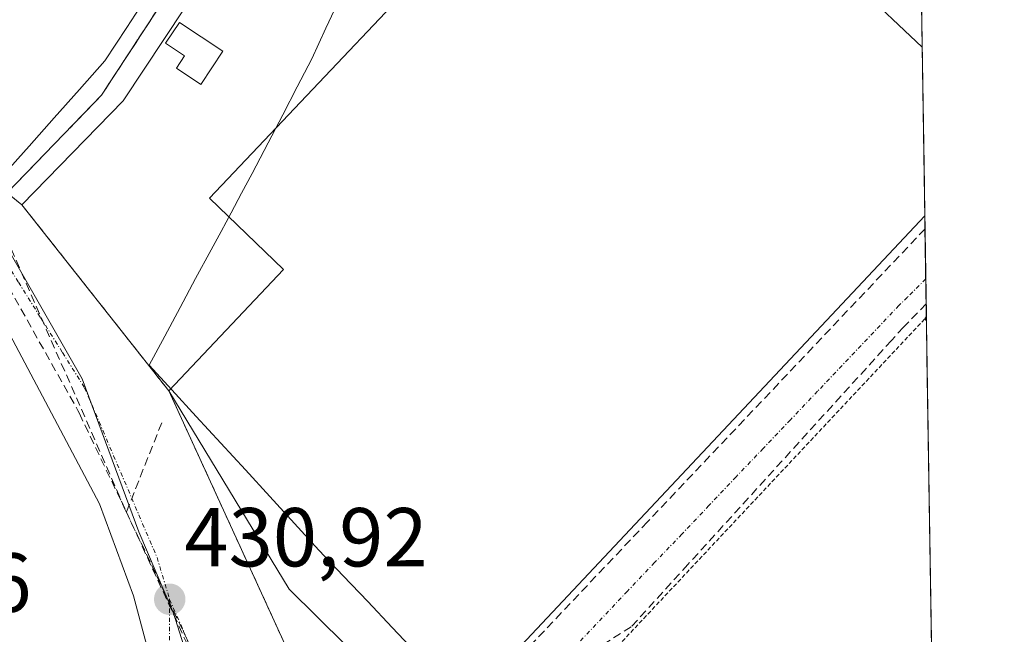
# Model space of a CAD drawing. Units: metres. Extents: x 603828 to 607268, y 4743095 to 4745461.
# Drawn here: x 607132 to 607250, y 4744863 to 4744937 of the extents above; entities that cross this region are included whole.
import ezdxf
from ezdxf.enums import TextEntityAlignment as Align

# ---------------------------------------------------------------- set-up
doc = ezdxf.new("R2010")
doc.units = ezdxf.units.M
doc.header["$MEASUREMENT"] = 0
for name, pattern in [('TRAZO_Y_PUNTO', [1, 0.5, -0.25, 0, -0.25]), ('TRAZOS', [0.75, 0.5, -0.25]), ('TRAZOSX2', [1.5, 1, -0.5])]:
    doc.linetypes.add(name, pattern=pattern)
for name, color, linetype, lineweight in [('Carátula', 7, 'Continuous', 5), ('Conducción de agua lineal', 5, 'TRAZOSX2', 0), ('Corriente natural lineal', 142, 'Continuous', 13), ('Cultivos herbáceos CxS', 92, 'Continuous', 0), ('Edificación', 1, 'Continuous', 13), ('Edificación Cxs', 1, 'Continuous', 13), ('Edificación industrial', 135, 'Continuous', 13), ('Edificación industrial Cxs', 135, 'Continuous', 13), ('Elemento construido', 1, 'Continuous', 0), ('Entidad de ámbito territorial', 19, 'Continuous', 0), ('Entidad de ámbito territorial CxS', 92, 'Continuous', 0), ('Explanada', 19, 'Continuous', 0), ('Explanada Cxs', 19, 'Continuous', 0), ('Municipio CxS', 142, 'Continuous', 0), ('Muro lineal', 1, 'TRAZOSX2', 13), ('Núcleo urbano CxS', 19, 'Continuous', 0), ('Punto de cota en terreno', 7, 'Continuous', 0), ('Recinto industrial', 135, 'TRAZOSX2', 0), ('Recinto industrial CxS', 135, 'Continuous', 0), ('Rótulo de punto de cota en terreno', 19, 'Continuous', 0), ('Valla', 19, 'TRAZOS', 0), ('Vía urbana eje', 5, 'TRAZO_Y_PUNTO', 0)]:
    doc.layers.add(name, color=color, linetype=linetype, lineweight=lineweight)
doc.styles.add('Arial', font='txt', dxfattribs={"height": 0.2})

# ---------------------------------------------------------------- blocks, each defined once
blk = doc.blocks.new('*U152')
at = {"layer": 'Cultivos herbáceos CxS', "color": 92, "linetype": 'Continuous', "lineweight": 0}
blk.add_polyline3d([(607189.9841, 4745000.8267, 431.3256), (607142.1401, 4744927.6801, 431.2745), (607130.8201, 4744915.9701, 431.3506), (607126.7741, 4744914.5532, 431.3755), (607126.7741, 4744914.5532, 431.3755), (607123.2841, 4744918.5757, 431.3993), (607109.5383, 4744937.1017, 431.6946)], dxfattribs=at)
blk = doc.blocks.new('*U156')
at = {"layer": 'Núcleo urbano CxS', "color": 19, "linetype": 'Continuous', "lineweight": 0}
for points in [[(607172.1, 4744760.85, 429.86), (607178.35, 4744767.63, 430.32), (607184.97, 4744774.8, 430.53), (607190.87, 4744781.2, 430.52), (607200.95, 4744792.17, 430.58), (607198.4, 4744796.21, 430.56), (607195.85, 4744800.24, 430.58), (607193.3, 4744804.28, 430.64), (607190.75, 4744808.31, 430.64), (607188.2, 4744812.35, 430.62), (607185.65, 4744816.38, 430.62), (607183.1, 4744820.42, 430.61), (607150.21, 4744892.22, 431.4), (607132.6, 4744914.52, 431.33), (607130.82, 4744915.97, 431.35), (607142.14, 4744927.68, 431.27), (607189.98, 4745000.83, 431.33)], [(607238.31, 4745074.72, 432.7), (607250.36, 4744301.56, 427.04)]]:
    blk.add_polyline3d(points, dxfattribs=at)
blk = doc.blocks.new('*U158')
at = {"layer": 'Núcleo urbano CxS', "color": 19, "linetype": 'Continuous', "lineweight": 0}
for points in [[(607178.3519, 4744767.6295, 430.3166), (607176.6993, 4744768.3987, 430.3054), (607171.33, 4744770.7787, 430.3644), (607167.1109, 4744771.8051, 430.4036), (607166.7941, 4744771.9011, 430.3957), (607166.6867, 4744771.9425, 430.3934), (607165.7275, 4744772.3339, 430.3736), (607164.4531, 4744772.5643, 430.333), (607161.9825, 4744772.6943, 430.2718), (607161.8831, 4744772.7011, 430.2738), (607151.8831, 4744773.5611, 430.6222), (607151.5923, 4744773.6007, 430.6066), (607144.1855, 4744775.0457, 430.4554), (607143.7365, 4744775.1701, 430.4541), (607138.0053, 4744777.2507, 430.4638), (607137.6855, 4744777.3883, 430.4612), (607134.0518, 4744779.2105, 430.6936), (607129.6181, 4744781.5327, 430.8741), (607129.2011, 4744781.7969, 430.8929), (607128.8331, 4744782.1259, 430.9049), (607119.1231, 4744792.3659, 430.8066), (607119.002, 4744792.5017, 430.8157), (607118.9021, 4744792.6273, 430.8218), (607113.6021, 4744799.6773, 430.7603), (607113.4021, 4744799.9801, 430.7528), (607113.3419, 4744800.0895, 430.7504), (607109.1619, 4744808.0796, 430.6523), (607109.0213, 4744808.3899, 430.6577), (607107.2011, 4744813.1071, 430.8812), (607107.0505, 4744813.6699, 430.8973), (607106.2955, 4744818.5407, 430.9597), (607106.2601, 4744819.0149, 430.9572), (607106.4207, 4744835.3515, 430.9422), (607106.4209, 4744835.3595, 430.9422), (607106.4579, 4744838.4813, 430.9498), (607106.0435, 4744841.7953, 430.9217), (607104.9349, 4744844.9265, 430.8377), (607101.7144, 4744850.4837, 430.8125), (607093.5807, 4744861.0124, 430.8344), (607089.1651, 4744865.9629, 430.812), (607086.7387, 4744868.4047, 430.8189), (607086.7769, 4744868.4322, 430.8216), (607097.0685, 4744877.2307, 430.9434), (607099.0029, 4744875.3099, 430.9704), (607104.6939, 4744869.6688, 430.9566), (607111.7987, 4744862.8616, 430.9465), (607119.0317, 4744856.3879, 430.9021), (607123.7125, 4744853.2675, 430.9029), (607128.9649, 4744850.778, 430.8102), (607132.1403, 4744849.6039, 430.724), (607132.1437, 4744849.6027, 430.724), (607132.7729, 4744849.365, 430.7271), (607136.5823, 4744848.5395, 430.7569), (607138.0707, 4744848.397, 430.7667), (607138.8253, 4744848.3275, 430.7808), (607139.0711, 4744848.2946, 430.7859), (607139.2465, 4744848.2581, 430.7903), (607141.6765, 4744847.6782, 430.8368), (607142.0061, 4744847.5792, 430.8408), (607142.1017, 4744847.5425, 430.842), (607147.2617, 4744845.4625, 430.904), (607147.6533, 4744845.2706, 430.911), (607151.9467, 4744842.7328, 431.0348), (607152.2905, 4744842.4958, 431.0447), (607154.3315, 4744840.8682, 430.9496), (607154.5613, 4744845.4664, 430.9521), (607154.387, 4744849.5394, 430.9004), (607154.1603, 4744854.83, 430.8429), (607150.7767, 4744865.5859, 430.8983), (607146.5909, 4744875.3463, 430.9548), (607139.8198, 4744893.6763, 431.0688), (607129.8583, 4744911.0063, 431.3205), (607127.2105, 4744914.0515, 431.3753), (607126.7741, 4744914.5532, 431.3755), (607130.8201, 4744915.9701, 431.3506), (607132.6001, 4744914.5201, 431.3299), (607150.2101, 4744892.2201, 431.4017), (607183.1001, 4744820.4201, 430.6123), (607185.6503, 4744816.3849, 430.6247), (607188.2007, 4744812.3497, 430.6201), (607190.7509, 4744808.3145, 430.6357), (607193.3013, 4744804.2795, 430.6378), (607195.8517, 4744800.2443, 430.5778), (607198.4019, 4744796.2091, 430.5559), (607200.9523, 4744792.1739, 430.5789), (607190.8683, 4744781.2039, 430.5234), (607184.9663, 4744774.8019, 430.5278), (607178.3519, 4744767.6295, 430.3166)], [(607157.3233, 4744788.7443, 430.8699), (607159.7337, 4744789.2389, 430.8597), (607161.7339, 4744790.0093, 430.8459), (607162.7697, 4744791.0517, 430.8485), (607163.8459, 4744792.3935, 430.8539), (607164.5189, 4744794.6239, 430.8912), (607164.9313, 4744796.8925, 430.9246), (607164.8259, 4744800.1505, 430.9661), (607164.4254, 4744803.4533, 431.0033), (607163.4724, 4744806.4783, 431.0331), (607161.601, 4744810.6229, 431.052), (607158.9133, 4744814.6041, 431.1655), (607154.705, 4744819.4773, 431.2881), (607147.3323, 4744826.3603, 431.4451), (607143.4177, 4744828.9173, 431.4194), (607139.8813, 4744830.925, 431.4343), (607136.8763, 4744832.0093, 431.4781), (607133.1039, 4744832.589, 431.5016), (607130.0135, 4744832.7073, 431.4805), (607127.6709, 4744832.5967, 431.4667), (607125.5377, 4744832.0905, 431.4543), (607124.0181, 4744831.0463, 431.4581), (607123.0432, 4744829.6495, 431.4754), (607122.041, 4744827.1797, 431.4846), (607121.6785, 4744824.5463, 431.4221), (607121.8537, 4744820.2983, 431.3492), (607122.7097, 4744817.1265, 431.3259), (607124.0311, 4744814.4563, 431.3237), (607126.1105, 4744810.3739, 431.2917), (607128.8083, 4744806.4905, 431.3366), (607132.2277, 4744802.3929, 431.2478), (607137.6333, 4744796.8639, 431.116), (607144.028, 4744792.4455, 431.0152), (607148.9935, 4744790.2234, 430.9878), (607153.2277, 4744789.0685, 430.9059), (607157.3233, 4744788.7443, 430.8699)]]:
    blk.add_polyline3d(points, close=True, dxfattribs=at)
blk = doc.blocks.new('*U159')
at = {"layer": 'Cultivos herbáceos CxS', "color": 92, "linetype": 'Continuous', "lineweight": 0}
blk.add_polyline3d([(607238.31, 4745074.72, 432.7), (607238.31, 4745074.71, 432.7), (607189.98, 4745000.83, 431.33), (607142.14, 4744927.68, 431.27), (607130.82, 4744915.97, 431.35)], dxfattribs=at)
blk = doc.blocks.new('*U163')
at = {"layer": 'Núcleo urbano CxS', "color": 19, "linetype": 'Continuous', "lineweight": 0}
blk.add_polyline3d([(607238.31, 4745074.72, 432.7), (607238.31, 4745074.71, 432.7), (607189.98, 4745000.83, 431.33), (607142.14, 4744927.68, 431.27), (607130.82, 4744915.97, 431.35)], dxfattribs=at)
blk = doc.blocks.new('*U167')
at = {"layer": 'Recinto industrial CxS', "color": 135, "linetype": 'Continuous', "lineweight": 0}
blk.add_polyline3d([(607243.5116, 4744741.1886, 430.3777), (607243.5113, 4744741.1889, 430.3777), (607221.9401, 4744762.5001, 430.4764), (607216.0801, 4744769.0401, 430.5024), (607213.8201, 4744772.3501, 430.5155), (607212.3501, 4744774.1401, 430.5201), (607206.0529, 4744784.1037, 430.5592), (607203.5025, 4744788.1389, 430.5246), (607200.9523, 4744792.1739, 430.5493), (607198.4019, 4744796.2091, 430.55), (607195.8517, 4744800.2443, 430.5832), (607193.3013, 4744804.2795, 430.5762), (607190.7509, 4744808.3145, 430.6075), (607188.2007, 4744812.3497, 430.5678), (607185.6503, 4744816.3849, 430.5896), (607183.1001, 4744820.4201, 430.6156), (607150.2101, 4744892.2201, 431.2388), (607132.6001, 4744914.5201, 431.1761), (607130.8201, 4744915.9701, 430.92), (607142.1401, 4744927.6801, 430.9121), (607189.9841, 4745000.8267, 431.3036), (607238.3101, 4745074.7101, 432.5714), (607238.3143, 4745074.7164, 432.5722), (607243.5116, 4744741.1886, 430.3777)], close=True, dxfattribs=at)
blk = doc.blocks.new('5PATER')
at = {"layer": 'Carátula', "linetype": 'Continuous', "lineweight": 5}
h = blk.add_hatch(color=250, dxfattribs=at)
edge = h.paths.add_edge_path()
edge.add_ellipse((0, 0.01), major_axis=(-1.33, -1.34), ratio=0.999422, start_angle=0, end_angle=360)
blk = doc.blocks.new('*U186')
at = {"layer": 'Explanada Cxs', "color": 19, "linetype": 'Continuous', "lineweight": 0}
for points in [[(607239.3007, 4745011.401, 431.6287), (607186.8201, 4744957.0001, 431.0273), (607190.7801, 4744953.0201, 431.0665), (607155.0701, 4744915.3301, 431.3324), (607163.9601, 4744906.7601, 431.7599), (607150.2101, 4744892.2201, 431.2388), (607132.6001, 4744914.5201, 431.1761), (607144.7101, 4744926.9801, 431.149), (607233.2801, 4745060.5501, 432.0957), (607238.5101, 4745061.4301, 432.1403), (607238.5213, 4745061.4319, 432.1403), (607239.3007, 4745011.401, 431.6287)], [(607156.6701, 4744932.9301, 431.1793), (607151.4801, 4744936.3801, 431.2721), (607149.8201, 4744933.8901, 431.0835), (607152.1001, 4744932.3801, 431.2602), (607151.1201, 4744930.9001, 431.2467), (607154.0301, 4744928.9601, 431.1841), (607156.6701, 4744932.9301, 431.1793)]]:
    blk.add_polyline3d(points, close=True, dxfattribs=at)
blk = doc.blocks.new('*U195')
at = {"layer": 'Edificación industrial', "color": 135, "linetype": 'Continuous', "lineweight": 13}
for points in [[(607240.8307, 4744913.2315, 431.4721), (607240.8201, 4744913.2201, 431.4718), (607186.8701, 4744855.8001, 431.0989), (607181.5701, 4744851.7201, 431.1411), (607164.6101, 4744868.4801, 431.3385), (607150.2101, 4744892.2201, 431.2388), (607163.9601, 4744906.7601, 431.7599), (607155.0701, 4744915.3301, 431.3324), (607190.7801, 4744953.0201, 431.0665), (607186.8201, 4744957.0001, 431.0273), (607239.3009, 4745011.4011, 431.6287)], [(607239.9525, 4744969.5829, 431.7697), (607239.9401, 4744969.5701, 431.7694), (607213.1901, 4744941.8301, 431.8858)], [(607213.1901, 4744941.8301, 431.8858), (607215.0301, 4744939.7701, 431.8074), (607239.996, 4744966.7956, 431.7368)], [(607240.2743, 4744948.9339, 431.6682), (607232.7101, 4744940.8101, 431.6944), (607240.5101, 4744933.4301, 431.0215), (607240.516, 4744933.4246, 431.0215)]]:
    blk.add_polyline3d(points, dxfattribs=at)

msp = doc.modelspace()

# ---------------------------------------------------------------- linework, layer by layer
at = {"layer": 'Conducción de agua lineal', "color": 5, "linetype": 'TRAZOSX2', "lineweight": 0}
for points in [[(607117.06, 4744929.52, 431.65), (607139.3, 4744889.89, 431.03), (607139.48, 4744889.51, 431.02), (607144.94, 4744878.06, 430.96), (607154.43, 4744858.16, 430.84), (607156.56, 4744853.68, 430.84), (607166.36, 4744833.13, 430.82)], [(607123.1, 4744927.93, 431.68), (607123.99, 4744925.92, 431.66), (607128.28, 4744916.12, 431.23), (607145.12, 4744877.71, 430.96)], [(607240.86, 4744911.65, 431.43), (607207.6, 4744876.54, 431.14), (607187.13, 4744854.93, 431.08), (607171.68, 4744838.71, 430.88)], [(607241, 4744902.66, 431.2), (607238.27, 4744899.88, 431.15), (607236.85, 4744898.28, 431.14)], [(607236.85, 4744898.28, 431.14), (607212.44, 4744871.42, 430.89), (607205.64, 4744863.95, 430.84)], [(607149.35, 4744888.41, 431.22), (607145.12, 4744877.71, 430.96)], [(607145.12, 4744877.71, 430.96), (607163.49, 4744837.8, 430.92), (607163.93, 4744836.84, 430.91), (607165.95, 4744832.45, 430.82)], [(607205.64, 4744863.95, 430.84), (607189.27, 4744853.75, 430.99), (607165.18, 4744838.73, 430.98)]]:
    msp.add_polyline3d(points, dxfattribs=at)
at = {"layer": 'Corriente natural lineal', "color": 142, "linetype": 'Continuous', "lineweight": 13}
msp.add_polyline3d([(607181.93, 4744991.9, 431.18), (607179.3, 4744987.89, 431.24), (607176.67, 4744983.88, 430.85), (607174.05, 4744979.87, 431.14), (607171.42, 4744975.87, 430.9), (607168.79, 4744971.86, 431.18), (607166.17, 4744967.85, 430.82), (607163.54, 4744963.84, 430.85), (607160.92, 4744959.83, 430.68), (607158.29, 4744955.83, 430.98), (607155.66, 4744951.82, 430.93), (607153.04, 4744947.81, 430.93), (607150.41, 4744943.8, 430.76), (607147.78, 4744939.8, 431.04), (607145.16, 4744935.79, 430.85), (607142.53, 4744931.78, 430.71), (607139.5, 4744928.37, 430.83), (607136.47, 4744924.97, 430.44), (607133.44, 4744921.56, 430.77), (607130.41, 4744918.15, 430.61), (607129.62, 4744917.4, 430.88)], dxfattribs=at)
at = {"layer": 'Edificación', "color": 1, "linetype": 'Continuous', "lineweight": 13}
msp.add_polyline3d([(607156.67, 4744932.93, 431.18), (607154.03, 4744928.96, 431.18), (607151.12, 4744930.9, 431.25), (607152.1, 4744932.38, 431.26), (607149.82, 4744933.89, 431.08), (607151.48, 4744936.38, 431.27), (607156.67, 4744932.93, 431.18)], dxfattribs=at)
at = {"layer": 'Edificación Cxs', "color": 1, "linetype": 'Continuous', "lineweight": 13}
msp.add_polyline3d([(607156.67, 4744932.93, 431.18), (607154.03, 4744928.96, 431.18), (607151.12, 4744930.9, 431.25), (607152.1, 4744932.38, 431.26), (607149.82, 4744933.89, 431.08), (607151.48, 4744936.38, 431.27), (607156.67, 4744932.93, 431.18)], close=True, dxfattribs=at)
at = {"layer": 'Edificación industrial Cxs', "color": 135, "linetype": 'Continuous', "lineweight": 13}
msp.add_polyline3d([(607239.95, 4744969.58, 431.77), (607239.94, 4744969.57, 431.77), (607213.19, 4744941.83, 431.89), (607215.03, 4744939.77, 431.81), (607240, 4744966.8, 431.74), (607240.27, 4744948.93, 431.67), (607232.71, 4744940.81, 431.69), (607240.51, 4744933.43, 431.02), (607240.52, 4744933.42, 431.02), (607240.83, 4744913.23, 431.47), (607240.82, 4744913.22, 431.47), (607186.87, 4744855.8, 431.1), (607181.57, 4744851.72, 431.14), (607164.61, 4744868.48, 431.34), (607150.21, 4744892.22, 431.24), (607163.96, 4744906.76, 431.76), (607155.07, 4744915.33, 431.33), (607190.78, 4744953.02, 431.07), (607186.82, 4744957, 431.03), (607239.3, 4745011.4, 431.63), (607239.95, 4744969.58, 431.77)], close=True, dxfattribs=at)
at = {"layer": 'Elemento construido', "color": 1, "linetype": 'Continuous', "lineweight": 0}
for points in [[(607126.44, 4744907.8, 431.22), (607141.91, 4744878.69, 430.94), (607145.96, 4744867.66, 430.79), (607147.71, 4744861.08, 430.64)], [(607241.01, 4744901.09, 431.14), (607240.83, 4744900.86, 431.13)]]:
    msp.add_polyline3d(points, dxfattribs=at)
at = {"layer": 'Entidad de ámbito territorial', "color": 19, "linetype": 'Continuous', "lineweight": 0}
msp.add_polyline3d([(607170.74, 4744939.37, 431.08), (607169.04, 4744935.7, 431.11), (607167.34, 4744932.03, 431.13), (607165.59, 4744928.67, 431.14), (607163.85, 4744925.31, 431.19), (607162.1, 4744921.95, 431.26), (607160.2, 4744918.3, 431.34), (607158.93, 4744915.94, 431.42), (607157.66, 4744913.57, 431.52), (607156.47, 4744911.35, 431.53), (607155.28, 4744909.13, 431.52), (607153.42, 4744905.68, 431.43), (607151.57, 4744902.22, 431.36), (607149.71, 4744898.77, 431.28), (607147.85, 4744895.31, 431.21), (607150.56, 4744892.37, 431.25), (607153.5, 4744889.17, 431.39), (607156.44, 4744885.96, 431.5), (607159.38, 4744882.76, 431.5), (607162.32, 4744879.56, 431.52), (607165.26, 4744876.35, 431.48), (607168.2, 4744873.15, 431.44), (607171.12, 4744870.06, 431.46), (607174.05, 4744866.97, 431.49), (607176.97, 4744863.88, 431.52), (607179.89, 4744860.8, 431.39)], dxfattribs=at)
msp.add_polyline3d([(607170.74, 4744939.37, 431.08), (607169.04, 4744935.7, 431.11), (607167.34, 4744932.03, 431.13), (607165.59, 4744928.67, 431.14), (607163.85, 4744925.31, 431.19), (607162.1, 4744921.95, 431.26), (607160.2, 4744918.3, 431.34), (607158.93, 4744915.94, 431.42), (607157.66, 4744913.57, 431.52), (607156.47, 4744911.35, 431.53), (607155.28, 4744909.13, 431.52), (607153.42, 4744905.68, 431.43), (607151.57, 4744902.22, 431.36), (607149.71, 4744898.77, 431.28), (607147.85, 4744895.31, 431.21), (607150.56, 4744892.37, 431.25), (607153.5, 4744889.17, 431.39), (607156.44, 4744885.96, 431.5), (607159.38, 4744882.76, 431.5), (607162.32, 4744879.56, 431.52), (607165.26, 4744876.35, 431.48), (607168.2, 4744873.15, 431.44), (607171.12, 4744870.06, 431.46), (607174.05, 4744866.97, 431.49), (607176.97, 4744863.88, 431.52), (607179.89, 4744860.8, 431.39)], dxfattribs=at)
at = {"layer": 'Entidad de ámbito territorial CxS', "color": 92, "linetype": 'Continuous', "lineweight": 0}
for points in [[(607240.39, 4744941.55, 431.38), (607240.47, 4744936.6, 431.01), (607240.54, 4744931.64, 431.2), (607240.62, 4744926.69, 431.53), (607240.7, 4744921.74, 431.55), (607240.78, 4744916.79, 431.54), (607240.85, 4744911.84, 431.43), (607240.93, 4744906.89, 431.3), (607241.01, 4744901.94, 431.17), (607241.08, 4744896.99, 431), (607241.16, 4744892.04, 430.91), (607241.24, 4744887.09, 430.85), (607241.32, 4744882.14, 430.81), (607241.39, 4744877.19, 430.81), (607241.47, 4744872.24, 430.84), (607241.55, 4744867.29, 430.88), (607241.62, 4744862.34, 430.92)], [(607170.74, 4744939.37, 431.08), (607169.04, 4744935.7, 431.11), (607167.34, 4744932.03, 431.13), (607165.59, 4744928.67, 431.14), (607163.85, 4744925.31, 431.19), (607162.1, 4744921.95, 431.26), (607160.2, 4744918.3, 431.34), (607158.93, 4744915.94, 431.42), (607157.66, 4744913.57, 431.52), (607156.47, 4744911.35, 431.53), (607155.28, 4744909.13, 431.52), (607153.42, 4744905.68, 431.43), (607151.57, 4744902.22, 431.36), (607149.71, 4744898.77, 431.28), (607147.85, 4744895.31, 431.21), (607150.56, 4744892.37, 431.25), (607153.5, 4744889.17, 431.39), (607156.44, 4744885.96, 431.5), (607159.38, 4744882.76, 431.5), (607162.32, 4744879.56, 431.52), (607165.26, 4744876.35, 431.48), (607168.2, 4744873.15, 431.44), (607171.12, 4744870.06, 431.46), (607174.05, 4744866.97, 431.49), (607176.97, 4744863.88, 431.52), (607179.89, 4744860.8, 431.39)], [(607179.89, 4744860.8, 431.39), (607176.97, 4744863.88, 431.52), (607174.05, 4744866.97, 431.49), (607171.12, 4744870.06, 431.46), (607168.2, 4744873.15, 431.44), (607165.26, 4744876.35, 431.48), (607162.32, 4744879.56, 431.52), (607159.38, 4744882.76, 431.5), (607156.44, 4744885.96, 431.5), (607153.5, 4744889.17, 431.39), (607150.56, 4744892.37, 431.25), (607147.85, 4744895.31, 431.21), (607149.71, 4744898.77, 431.28), (607151.57, 4744902.22, 431.36), (607153.42, 4744905.68, 431.43), (607155.28, 4744909.13, 431.52), (607156.47, 4744911.35, 431.53), (607157.66, 4744913.57, 431.52), (607158.93, 4744915.94, 431.42), (607160.2, 4744918.3, 431.34), (607162.1, 4744921.95, 431.26), (607163.85, 4744925.31, 431.19), (607165.59, 4744928.67, 431.14), (607167.34, 4744932.03, 431.13), (607169.04, 4744935.7, 431.11), (607170.74, 4744939.37, 431.08)]]:
    msp.add_polyline3d(points, dxfattribs=at)
at = {"layer": 'Explanada', "color": 19, "linetype": 'Continuous', "lineweight": 0}
for points in [[(607150.21, 4744892.22, 431.24), (607132.6, 4744914.52, 431.18), (607144.71, 4744926.98, 431.15), (607233.28, 4745060.55, 432.1), (607238.51, 4745061.43, 432.14), (607238.52, 4745061.43, 432.14)], [(607239.3, 4745011.4, 431.63), (607186.82, 4744957, 431.03), (607190.78, 4744953.02, 431.07), (607155.07, 4744915.33, 431.33), (607163.96, 4744906.76, 431.76), (607150.21, 4744892.22, 431.24)], [(607151.12, 4744930.9, 431.25), (607154.03, 4744928.96, 431.18), (607156.67, 4744932.93, 431.18), (607151.48, 4744936.38, 431.27), (607149.82, 4744933.89, 431.08), (607152.1, 4744932.38, 431.26), (607151.12, 4744930.9, 431.25)], [(607240.52, 4744933.42, 431.02), (607240.83, 4744913.23, 431.47)]]:
    msp.add_polyline3d(points, dxfattribs=at)
at = {"layer": 'Municipio CxS', "color": 142, "linetype": 'Continuous', "lineweight": 0}
msp.add_polyline3d([(607240.39, 4744941.26, 431.35), (607240.47, 4744936.26, 431.01), (607240.55, 4744931.27, 431.24), (607240.63, 4744926.28, 431.53), (607240.71, 4744921.28, 431.55), (607240.78, 4744916.29, 431.53), (607240.86, 4744911.29, 431.42), (607240.94, 4744906.3, 431.29), (607241.02, 4744901.3, 431.14), (607241.09, 4744896.31, 430.98), (607241.17, 4744891.32, 430.9), (607241.25, 4744886.32, 430.84), (607241.33, 4744881.33, 430.8), (607241.41, 4744876.33, 430.81), (607241.48, 4744871.34, 430.85), (607241.56, 4744866.34, 430.89), (607241.64, 4744861.35, 430.92)], dxfattribs=at)
at = {"layer": 'Muro lineal', "color": 1, "linetype": 'TRAZOSX2', "lineweight": 13}
msp.add_polyline3d([(607238.31, 4745074.72, 432.57), (607238.31, 4745074.71, 432.57), (607142.14, 4744927.68, 430.91), (607130.82, 4744915.97, 430.92)], dxfattribs=at)
at = {"layer": 'Núcleo urbano CxS', "color": 19, "linetype": 'Continuous', "lineweight": 0}
for points in [[(607238.31, 4745074.72, 432.7), (607250.36, 4744301.56, 427.04)], [(607130.82, 4744915.97, 431.35), (607132.6, 4744914.52, 431.33), (607150.21, 4744892.22, 431.4), (607183.1, 4744820.42, 430.61), (607185.65, 4744816.38, 430.62), (607188.2, 4744812.35, 430.62), (607190.75, 4744808.31, 430.64), (607193.3, 4744804.28, 430.64), (607195.85, 4744800.24, 430.58), (607198.4, 4744796.21, 430.56), (607200.95, 4744792.17, 430.58), (607190.87, 4744781.2, 430.52), (607184.97, 4744774.8, 430.53), (607178.35, 4744767.63, 430.32)], [(607130.82, 4744915.97, 431.35), (607132.6, 4744914.52, 431.33), (607150.21, 4744892.22, 431.4), (607183.1, 4744820.42, 430.61), (607185.65, 4744816.38, 430.62), (607188.2, 4744812.35, 430.62), (607190.75, 4744808.31, 430.64), (607193.3, 4744804.28, 430.64), (607195.85, 4744800.24, 430.58), (607198.4, 4744796.21, 430.56), (607200.95, 4744792.17, 430.58), (607190.87, 4744781.2, 430.52), (607184.97, 4744774.8, 430.53), (607178.35, 4744767.63, 430.32)], [(607129.86, 4744911.01, 431.32), (607139.82, 4744893.68, 431.07), (607146.59, 4744875.35, 430.95), (607150.78, 4744865.59, 430.9), (607154.16, 4744854.83, 430.84), (607154.39, 4744849.54, 430.9), (607154.56, 4744845.47, 430.95), (607154.33, 4744840.87, 430.95), (607154.33, 4744840.87, 430.95), (607152.29, 4744842.5, 431.04), (607151.95, 4744842.73, 431.03), (607147.65, 4744845.27, 430.91), (607147.26, 4744845.46, 430.9), (607142.1, 4744847.54, 430.84), (607142.01, 4744847.58, 430.84), (607141.68, 4744847.68, 430.84), (607139.25, 4744848.26, 430.79), (607139.07, 4744848.29, 430.79), (607138.83, 4744848.33, 430.78), (607138.07, 4744848.4, 430.77), (607136.58, 4744848.54, 430.76), (607132.77, 4744849.37, 430.73), (607132.14, 4744849.6, 430.72)], [(607129.86, 4744911.01, 431.32), (607139.82, 4744893.68, 431.07), (607146.59, 4744875.35, 430.95), (607150.78, 4744865.59, 430.9), (607154.16, 4744854.83, 430.84), (607154.39, 4744849.54, 430.9), (607154.56, 4744845.47, 430.95), (607154.33, 4744840.87, 430.95), (607152.29, 4744842.5, 431.04), (607151.95, 4744842.73, 431.03), (607147.65, 4744845.27, 430.91), (607147.26, 4744845.46, 430.9), (607142.1, 4744847.54, 430.84), (607142.01, 4744847.58, 430.84), (607141.68, 4744847.68, 430.84), (607139.25, 4744848.26, 430.79), (607139.07, 4744848.29, 430.79), (607138.83, 4744848.33, 430.78), (607138.07, 4744848.4, 430.77), (607136.58, 4744848.54, 430.76), (607132.77, 4744849.37, 430.73), (607132.14, 4744849.6, 430.72)], [(607129.86, 4744911.01, 431.32), (607139.82, 4744893.68, 431.07), (607146.59, 4744875.35, 430.95), (607150.78, 4744865.59, 430.9), (607154.16, 4744854.83, 430.84), (607154.39, 4744849.54, 430.9), (607154.56, 4744845.47, 430.95), (607154.33, 4744840.87, 430.95), (607152.29, 4744842.5, 431.04), (607151.95, 4744842.73, 431.03), (607147.65, 4744845.27, 430.91), (607147.26, 4744845.46, 430.9), (607142.1, 4744847.54, 430.84), (607142.01, 4744847.58, 430.84), (607141.68, 4744847.68, 430.84), (607139.25, 4744848.26, 430.79), (607139.07, 4744848.29, 430.79), (607138.83, 4744848.33, 430.78), (607138.07, 4744848.4, 430.77), (607136.58, 4744848.54, 430.76), (607132.77, 4744849.37, 430.73), (607132.14, 4744849.6, 430.72)]]:
    msp.add_polyline3d(points, dxfattribs=at)
at = {"layer": 'Recinto industrial', "color": 135, "linetype": 'TRAZOSX2', "lineweight": 0}
msp.add_polyline3d([(607238.31, 4745074.72, 432.57), (607238.31, 4745074.71, 432.57), (607189.98, 4745000.83, 431.3), (607142.14, 4744927.68, 430.91), (607130.82, 4744915.97, 430.92), (607132.6, 4744914.52, 431.18), (607150.21, 4744892.22, 431.24), (607183.1, 4744820.42, 430.62), (607185.65, 4744816.38, 430.59), (607188.2, 4744812.35, 430.57), (607190.75, 4744808.31, 430.61), (607193.3, 4744804.28, 430.58), (607195.85, 4744800.24, 430.58), (607198.4, 4744796.21, 430.55), (607200.95, 4744792.17, 430.55), (607203.5, 4744788.14, 430.52), (607206.05, 4744784.1, 430.56), (607212.35, 4744774.14, 430.52), (607213.82, 4744772.35, 430.52), (607216.08, 4744769.04, 430.5), (607221.94, 4744762.5, 430.48), (607243.51, 4744741.19, 430.38), (607243.51, 4744741.19, 430.38)], dxfattribs=at)
at = {"layer": 'Recinto industrial CxS', "color": 135, "linetype": 'Continuous', "lineweight": 0}
msp.add_polyline3d([(607238.31, 4745074.72, 432.57), (607243.51, 4744741.19, 430.38)], dxfattribs=at)
at = {"layer": 'Valla', "color": 19, "linetype": 'TRAZOS', "lineweight": 0}
msp.add_polyline3d([(607203.71, 4744854.09, 430.78), (607200.96, 4744858.36, 430.87), (607240.83, 4744900.86, 431.13), (607241.03, 4744900.63, 431.12)], dxfattribs=at)
at = {"layer": 'Vía urbana eje', "color": 5, "linetype": 'TRAZO_Y_PUNTO', "lineweight": 0}
for points in [[(607107.78, 4744937.27), (607110.51, 4744933.91), (607113.25, 4744930.52), (607115.98, 4744927.16), (607118.71, 4744923.79), (607121.44, 4744920.41), (607124.17, 4744917.04), (607126.91, 4744913.67), (607129.55, 4744909.44), (607132.19, 4744905.24), (607134.82, 4744901.02), (607137.46, 4744896.82), (607140.1, 4744892.6), (607141.85, 4744888.52), (607143.58, 4744884.46), (607145.32, 4744880.39), (607147.05, 4744876.31), (607148.8, 4744872.24), (607150.3, 4744867.24)], [(607240.95, 4744905.64), (607238.75, 4744903.46), (607237.73, 4744902.47), (607227.98, 4744892.18), (607224.73, 4744888.76), (607221.46, 4744885.34), (607218.21, 4744881.92), (607214.96, 4744878.49), (607211.71, 4744875.07), (607208.44, 4744871.64), (607205.19, 4744868.22), (607195.44, 4744857.93), (607192.17, 4744854.51), (607188.92, 4744851.09)], [(607150.3, 4744867.24), (607150.3, 4744852.76), (607148.94, 4744850.22), (607147.6, 4744847.67), (607143.67, 4744845.49), (607141.78, 4744844.44)], [(607150.3, 4744867.24), (607151.98, 4744863.4), (607153.64, 4744859.56), (607155.32, 4744855.72), (607156.98, 4744851.88), (607157.41, 4744849.99)]]:
    msp.add_lwpolyline(points, dxfattribs=at)

# ---------------------------------------------------------------- block references
at = {"layer": 'Cultivos herbáceos CxS', "color": 92, "linetype": 'Continuous', "lineweight": 0}
for name in ['*U152', '*U159']:
    msp.add_blockref(name, (0, 0), dxfattribs=at)
at = {"layer": 'Edificación industrial', "color": 135, "linetype": 'Continuous', "lineweight": 13}
msp.add_blockref('*U195', (0, 0), dxfattribs=at)
at = {"layer": 'Explanada Cxs', "color": 19, "linetype": 'Continuous', "lineweight": 0}
msp.add_blockref('*U186', (0, 0), dxfattribs=at)
at = {"layer": 'Núcleo urbano CxS', "color": 19, "linetype": 'Continuous', "lineweight": 0}
for name in ['*U156', '*U163', '*U158']:
    msp.add_blockref(name, (0, 0), dxfattribs=at)
at = {"layer": 'Punto de cota en terreno', "linetype": 'Continuous', "lineweight": 0}
msp.add_blockref('5PATER', (607150.31, 4744867.24, 430.92), dxfattribs=at)
at = {"layer": 'Recinto industrial CxS', "color": 135, "linetype": 'Continuous', "lineweight": 0}
msp.add_blockref('*U167', (0, 0), dxfattribs=at)

# ---------------------------------------------------------------- texts
at = {"layer": 'Rótulo de punto de cota en terreno', "color": 19, "linetype": 'Continuous', "lineweight": 0, "style": 'Arial'}
for s, p in [('430,92', (607152.07, 4744869)), ('431,16', (607104.58, 4744863.56))]:
    msp.add_text(s, height=7, dxfattribs=at).set_placement(p, align=Align.BOTTOM_LEFT)

doc.saveas('drawing.dxf')
